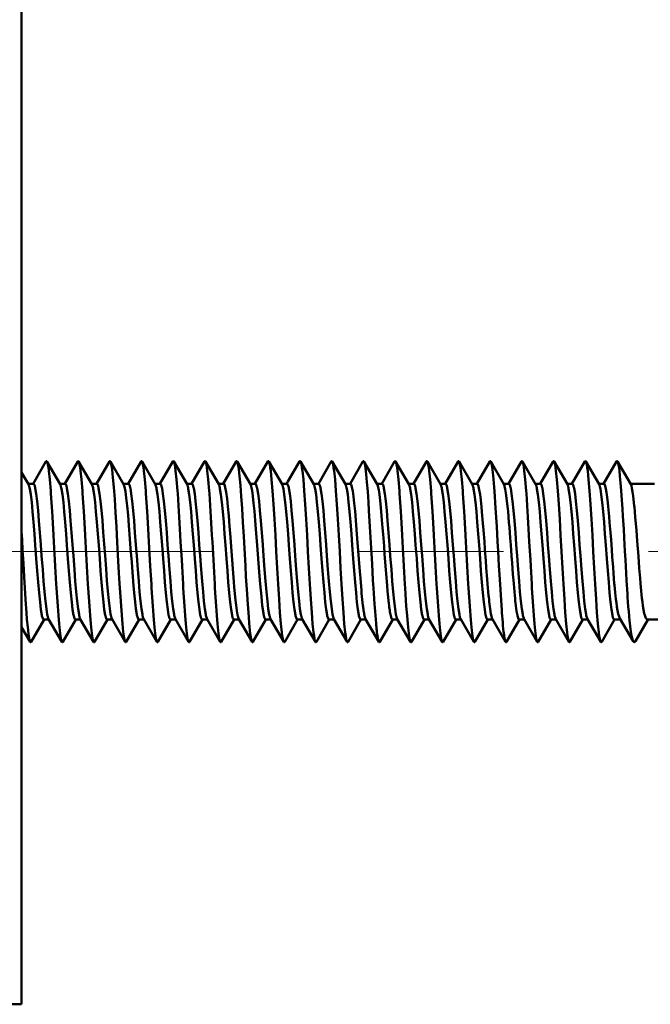
# Model space of a CAD drawing. Extents: x 0 to 1000, y 147 to 853.
# Drawn here: x 689 to 706, y 390 to 416 of the extents above; entities that cross this region are included whole.
import ezdxf

# ---------------------------------------------------------------- set-up
doc = ezdxf.new("R2010")
doc.units = 0
doc.header["$MEASUREMENT"] = 0
doc.linetypes.add('AI-Linetype-24', pattern=[22.799998, 3.8, -3.8, 11.399999, -3.8])
doc.layers.add('_U+30EC_U+30A4_U+30E4_U+30FC 1', color=7, linetype='Continuous', lineweight=0)

msp = doc.modelspace()

# ---------------------------------------------------------------- linework, layer by layer
at = {"layer": '_U+30EC_U+30A4_U+30E4_U+30FC 1', "color": 7, "lineweight": 50, "true_color": 0xffffff}
for p, q in [((689.465, 544.87), (689.465, 390.292)), ((690.106, 404.55), (689.767, 403.966)), ((690.479, 403.951), (690.132, 404.55)), ((690.939, 404.55), (690.6, 403.966)), ((691.312, 403.951), (690.964, 404.55)), ((691.771, 404.55), (691.432, 403.966)), ((692.144, 403.951), (691.797, 404.55)), ((692.603, 404.55), (692.264, 403.966)), ((692.976, 403.951), (692.629, 404.55)), ((693.436, 404.55), (693.097, 403.966)), ((693.809, 403.951), (693.461, 404.55)), ((694.268, 404.55), (693.929, 403.966)), ((694.641, 403.951), (694.294, 404.55)), ((695.1, 404.55), (694.761, 403.966)), ((695.473, 403.951), (695.126, 404.55)), ((695.933, 404.55), (695.594, 403.966)), ((696.306, 403.951), (695.958, 404.55)), ((696.765, 404.55), (696.46, 404.025)), ((697.138, 403.951), (696.791, 404.55)), ((697.597, 404.55), (697.258, 403.966)), ((697.97, 403.951), (697.623, 404.55)), ((698.43, 404.55), (698.091, 403.966)), ((698.803, 403.951), (698.455, 404.55)), ((699.262, 404.55), (698.923, 403.966)), ((699.635, 403.951), (699.288, 404.55)), ((700.095, 404.55), (699.756, 403.966)), ((700.467, 403.951), (700.12, 404.55)), ((700.927, 404.55), (700.588, 403.966)), ((701.3, 403.951), (700.952, 404.55)), ((701.759, 404.55), (701.42, 403.966)), ((702.132, 403.951), (701.785, 404.55)), ((702.592, 404.55), (702.253, 403.966)), ((702.964, 403.951), (702.617, 404.55)), ((703.424, 404.55), (703.085, 403.966)), ((703.797, 403.951), (703.449, 404.55)), ((704.256, 404.55), (703.917, 403.966)), ((704.629, 403.951), (704.282, 404.55)), ((705.089, 404.55), (704.75, 403.966)), ((705.461, 403.951), (705.114, 404.55)), ((689.647, 403.951), (689.465, 404.264)), ((696.46, 404.025), (696.426, 403.966)), ((689.776, 403.966), (689.638, 403.966)), ((689.657, 403.929), (689.656, 403.932)), ((690.608, 403.966), (690.471, 403.966)), ((690.489, 403.929), (690.488, 403.932)), ((691.441, 403.966), (691.303, 403.966)), ((691.322, 403.929), (691.321, 403.932)), ((692.273, 403.966), (692.136, 403.966)), ((693.105, 403.966), (692.968, 403.966)), ((692.986, 403.929), (692.985, 403.932)), ((693.938, 403.966), (693.8, 403.966)), ((693.819, 403.929), (693.818, 403.932)), ((694.77, 403.966), (694.633, 403.966)), ((694.651, 403.929), (694.65, 403.932)), ((695.602, 403.966), (695.465, 403.966)), ((696.435, 403.966), (696.297, 403.966)), ((696.316, 403.929), (696.315, 403.932)), ((697.267, 403.966), (697.13, 403.966)), ((697.148, 403.929), (697.147, 403.932)), ((698.099, 403.966), (697.962, 403.966)), ((697.98, 403.929), (697.979, 403.932)), ((698.932, 403.966), (698.794, 403.966)), ((699.764, 403.966), (699.627, 403.966)), ((699.645, 403.929), (699.644, 403.932)), ((700.596, 403.966), (700.459, 403.966)), ((700.477, 403.929), (700.476, 403.932)), ((701.429, 403.966), (701.291, 403.966)), ((701.31, 403.929), (701.309, 403.932)), ((702.261, 403.966), (702.124, 403.966)), ((703.093, 403.966), (702.956, 403.966)), ((702.974, 403.929), (702.973, 403.932)), ((703.926, 403.966), (703.788, 403.966)), ((703.807, 403.929), (703.806, 403.932)), ((704.758, 403.966), (704.621, 403.966)), ((704.639, 403.929), (704.638, 403.932)), ((706.082, 403.966), (705.453, 403.966)), ((689.716, 399.815), (690.055, 400.399)), ((690.184, 400.399), (690.046, 400.399)), ((690.175, 400.413), (690.523, 399.815)), ((690.548, 399.815), (690.887, 400.399)), ((691.016, 400.399), (690.879, 400.399)), ((691.007, 400.413), (691.355, 399.815)), ((691.38, 399.815), (691.719, 400.399)), ((691.848, 400.399), (691.711, 400.399)), ((691.84, 400.413), (692.187, 399.815)), ((692.213, 399.815), (692.552, 400.399)), ((692.681, 400.399), (692.543, 400.399)), ((692.672, 400.413), (693.02, 399.815)), ((693.045, 399.815), (693.384, 400.399)), ((693.513, 400.399), (693.376, 400.399)), ((693.504, 400.413), (693.852, 399.815)), ((693.877, 399.815), (694.216, 400.399)), ((694.345, 400.399), (694.208, 400.399)), ((694.337, 400.413), (694.684, 399.815)), ((694.71, 399.815), (695.049, 400.399)), ((695.178, 400.399), (695.04, 400.399)), ((695.169, 400.413), (695.517, 399.815)), ((695.542, 399.815), (695.881, 400.399)), ((696.01, 400.399), (695.873, 400.399)), ((696.002, 400.413), (696.349, 399.815)), ((696.374, 399.815), (696.713, 400.399)), ((696.842, 400.399), (696.705, 400.399)), ((696.834, 400.413), (697.181, 399.815)), ((697.207, 399.815), (697.546, 400.399)), ((697.675, 400.399), (697.537, 400.399)), ((697.666, 400.413), (698.014, 399.815)), ((698.039, 399.815), (698.378, 400.399)), ((698.507, 400.399), (698.37, 400.399)), ((698.499, 400.413), (698.846, 399.815)), ((698.871, 399.815), (699.21, 400.399)), ((699.339, 400.399), (699.202, 400.399)), ((699.331, 400.413), (699.678, 399.815)), ((699.704, 399.815), (700.043, 400.399)), ((700.172, 400.399), (700.034, 400.399)), ((700.163, 400.413), (700.511, 399.815)), ((700.536, 399.815), (700.875, 400.399)), ((701.004, 400.399), (700.867, 400.399)), ((700.996, 400.413), (701.343, 399.815)), ((701.368, 399.815), (701.707, 400.399)), ((701.836, 400.399), (701.699, 400.399)), ((701.828, 400.413), (702.175, 399.815)), ((702.201, 399.815), (702.54, 400.399)), ((702.669, 400.399), (702.531, 400.399)), ((702.66, 400.413), (703.008, 399.815)), ((703.033, 399.815), (703.372, 400.399)), ((703.501, 400.399), (703.364, 400.399)), ((703.493, 400.413), (703.84, 399.815)), ((703.866, 399.815), (704.205, 400.399)), ((704.333, 400.399), (704.196, 400.399)), ((704.325, 400.413), (704.672, 399.815)), ((704.698, 399.815), (705.037, 400.399)), ((705.193, 400.399), (705.028, 400.399)), ((705.176, 400.428), (705.527, 399.827)), ((705.585, 399.832), (705.913, 400.39)), ((706.451, 400.399), (705.897, 400.399)), ((689.465, 400.203), (689.69, 399.815)), ((684.947, 390.292), (689.465, 390.292))]:
    msp.add_line(p, q, dxfattribs=at)
at = {"layer": '_U+30EC_U+30A4_U+30E4_U+30FC 1', "color": 7, "linetype": 'AI-Linetype-24', "lineweight": 13, "true_color": 0xffffff}
msp.add_line((675.524, 402.182), (716.877, 402.182), dxfattribs=at)
at = {"layer": '_U+30EC_U+30A4_U+30E4_U+30FC 1', "color": 7, "lineweight": 50, "true_color": 0xffffff}
for points in [[(690.106, 404.55), (690.108, 404.553), (690.111, 404.556), (690.113, 404.558), (690.116, 404.56), (690.119, 404.561), (690.122, 404.56), (690.125, 404.558), (690.128, 404.556), (690.13, 404.553), (690.132, 404.55)], [(690.132, 404.55), (690.144, 404.519), (690.156, 404.468), (690.169, 404.397), (690.181, 404.308), (690.205, 404.077), (690.23, 403.781), (690.235, 403.714), (690.266, 403.24), (690.275, 403.093), (690.303, 402.618), (690.313, 402.438), (690.339, 401.964), (690.349, 401.8), (690.376, 401.325), (690.382, 401.227), (690.413, 400.752), (690.431, 400.504), (690.449, 400.288), (690.468, 400.108), (690.486, 399.968), (690.504, 399.869), (690.508, 399.852), (690.523, 399.815)], [(690.939, 404.55), (690.941, 404.553), (690.943, 404.556), (690.946, 404.558), (690.949, 404.56), (690.951, 404.561), (690.954, 404.56), (690.957, 404.558), (690.96, 404.556), (690.962, 404.553), (690.964, 404.55)], [(690.964, 404.55), (690.976, 404.519), (690.989, 404.468), (691.001, 404.397), (691.013, 404.308), (691.037, 404.077), (691.062, 403.781), (691.067, 403.714), (691.098, 403.24), (691.108, 403.093), (691.135, 402.618), (691.145, 402.438), (691.172, 401.964), (691.181, 401.8), (691.208, 401.325), (691.214, 401.227), (691.245, 400.752), (691.263, 400.504), (691.282, 400.288), (691.3, 400.108), (691.318, 399.968), (691.337, 399.869), (691.341, 399.852), (691.355, 399.815)], [(691.771, 404.55), (691.773, 404.553), (691.775, 404.556), (691.778, 404.558), (691.781, 404.56), (691.784, 404.561), (691.787, 404.56), (691.79, 404.558), (691.792, 404.556), (691.795, 404.553), (691.797, 404.55)], [(691.797, 404.55), (691.808, 404.521), (691.819, 404.476), (691.84, 404.349), (691.842, 404.336), (691.865, 404.133), (691.887, 403.872), (691.91, 403.563), (691.933, 403.213), (691.955, 402.833), (691.978, 402.434), (691.997, 402.091), (692.023, 401.627), (692.039, 401.347), (692.068, 400.883), (692.077, 400.754), (692.114, 400.29), (692.136, 400.073), (692.159, 399.917)], [(692.603, 404.55), (692.605, 404.553), (692.608, 404.556), (692.61, 404.558), (692.613, 404.56), (692.616, 404.561), (692.619, 404.56), (692.622, 404.558), (692.625, 404.556), (692.627, 404.553), (692.629, 404.55)], [(692.629, 404.55), (692.641, 404.519), (692.653, 404.468), (692.666, 404.397), (692.678, 404.308), (692.702, 404.077), (692.727, 403.781), (692.732, 403.714), (692.763, 403.24), (692.772, 403.093), (692.8, 402.618), (692.81, 402.438), (692.836, 401.964), (692.846, 401.8), (692.873, 401.325), (692.879, 401.227), (692.91, 400.752), (692.928, 400.504), (692.946, 400.288), (692.965, 400.108), (692.983, 399.968), (693.001, 399.869), (693.005, 399.852), (693.02, 399.815)], [(693.436, 404.55), (693.438, 404.553), (693.44, 404.556), (693.443, 404.558), (693.446, 404.56), (693.449, 404.561), (693.451, 404.56), (693.454, 404.558), (693.457, 404.556), (693.459, 404.553), (693.461, 404.55)], [(693.461, 404.55), (693.473, 404.519), (693.486, 404.468), (693.498, 404.397), (693.51, 404.308), (693.534, 404.077), (693.559, 403.781), (693.564, 403.714), (693.596, 403.24), (693.605, 403.093), (693.632, 402.618), (693.642, 402.438), (693.669, 401.964), (693.678, 401.8), (693.705, 401.325), (693.711, 401.227), (693.742, 400.752), (693.76, 400.504), (693.779, 400.288), (693.797, 400.108), (693.815, 399.968), (693.834, 399.869), (693.838, 399.852), (693.852, 399.815)], [(694.268, 404.55), (694.27, 404.553), (694.272, 404.556), (694.275, 404.558), (694.278, 404.56), (694.281, 404.561), (694.284, 404.56), (694.287, 404.558), (694.289, 404.556), (694.292, 404.553), (694.294, 404.55)], [(694.294, 404.55), (694.306, 404.519), (694.318, 404.468), (694.33, 404.397), (694.342, 404.308), (694.367, 404.077), (694.391, 403.781), (694.396, 403.714), (694.428, 403.24), (694.437, 403.093), (694.465, 402.618), (694.475, 402.438), (694.501, 401.964), (694.51, 401.8), (694.538, 401.325), (694.544, 401.227), (694.574, 400.752), (694.593, 400.504), (694.611, 400.288), (694.629, 400.108), (694.648, 399.968), (694.666, 399.869), (694.67, 399.852), (694.684, 399.815)], [(695.1, 404.55), (695.102, 404.553), (695.105, 404.556), (695.107, 404.558), (695.11, 404.56), (695.113, 404.561), (695.116, 404.56), (695.119, 404.558), (695.122, 404.556), (695.124, 404.553), (695.126, 404.55)], [(695.126, 404.55), (695.137, 404.523), (695.148, 404.481), (695.168, 404.36), (695.169, 404.351), (695.191, 404.164), (695.212, 403.924), (695.234, 403.638), (695.256, 403.313), (695.277, 402.958), (695.299, 402.582), (695.317, 402.263), (695.342, 401.81), (695.358, 401.53), (695.385, 401.076), (695.396, 400.913), (695.429, 400.46), (695.442, 400.301), (695.472, 400.025)], [(695.933, 404.55), (695.935, 404.553), (695.937, 404.556), (695.94, 404.558), (695.943, 404.56), (695.946, 404.561), (695.949, 404.56), (695.951, 404.558), (695.954, 404.556), (695.956, 404.553), (695.958, 404.55)], [(695.958, 404.55), (695.97, 404.518), (695.983, 404.468), (695.995, 404.397), (696.007, 404.308), (696.032, 404.077), (696.056, 403.781), (696.08, 403.432), (696.105, 403.039), (696.129, 402.618), (696.154, 402.182), (696.178, 401.747), (696.202, 401.325), (696.227, 400.933), (696.251, 400.584), (696.276, 400.288), (696.3, 400.057), (696.312, 399.968), (696.325, 399.897), (696.337, 399.846), (696.349, 399.815)], [(696.765, 404.55), (696.767, 404.553), (696.769, 404.556), (696.772, 404.558), (696.775, 404.56), (696.778, 404.561), (696.781, 404.56), (696.784, 404.558), (696.786, 404.556), (696.789, 404.553), (696.791, 404.55)], [(696.791, 404.55), (696.803, 404.518), (696.815, 404.468), (696.827, 404.397), (696.839, 404.308), (696.864, 404.077), (696.888, 403.781), (696.913, 403.431), (696.937, 403.039), (696.962, 402.618), (696.986, 402.182), (697.01, 401.747), (697.035, 401.325), (697.059, 400.933), (697.084, 400.584), (697.108, 400.288), (697.132, 400.057), (697.145, 399.968), (697.157, 399.897), (697.169, 399.846), (697.181, 399.815)], [(697.597, 404.55), (697.599, 404.553), (697.602, 404.556), (697.604, 404.558), (697.607, 404.56), (697.61, 404.561), (697.613, 404.56), (697.616, 404.558), (697.619, 404.556), (697.621, 404.553), (697.623, 404.55)], [(697.623, 404.55), (697.635, 404.518), (697.647, 404.468), (697.66, 404.397), (697.672, 404.308), (697.696, 404.077), (697.721, 403.781), (697.745, 403.431), (697.769, 403.039), (697.794, 402.618), (697.818, 402.182), (697.843, 401.747), (697.867, 401.325), (697.892, 400.933), (697.916, 400.584), (697.94, 400.288), (697.965, 400.057), (697.977, 399.968), (697.989, 399.897), (698.001, 399.846), (698.014, 399.815)], [(698.43, 404.55), (698.432, 404.553), (698.434, 404.556), (698.437, 404.558), (698.44, 404.56), (698.443, 404.561), (698.445, 404.56), (698.448, 404.558), (698.451, 404.556), (698.453, 404.553), (698.455, 404.55)], [(698.455, 404.55), (698.465, 404.526), (698.475, 404.489), (698.495, 404.377), (698.495, 404.377), (698.515, 404.216), (698.535, 404.009), (698.554, 403.762), (698.574, 403.479), (698.588, 403.261), (698.614, 402.834), (698.63, 402.558), (698.654, 402.131), (698.669, 401.859), (698.693, 401.432), (698.705, 401.227), (698.733, 400.8), (698.739, 400.717), (698.772, 400.291)], [(699.262, 404.55), (699.264, 404.553), (699.266, 404.556), (699.269, 404.558), (699.272, 404.56), (699.275, 404.561), (699.278, 404.56), (699.281, 404.558), (699.283, 404.556), (699.286, 404.553), (699.288, 404.55)], [(699.288, 404.55), (699.3, 404.518), (699.312, 404.468), (699.324, 404.397), (699.336, 404.308), (699.361, 404.077), (699.385, 403.781), (699.39, 403.714), (699.422, 403.24), (699.431, 403.093), (699.459, 402.618), (699.469, 402.438), (699.495, 401.964), (699.504, 401.8), (699.532, 401.325), (699.538, 401.227), (699.568, 400.752), (699.587, 400.504), (699.605, 400.288), (699.623, 400.108), (699.642, 399.968), (699.66, 399.869), (699.664, 399.852), (699.678, 399.815)], [(700.095, 404.55), (700.096, 404.553), (700.099, 404.556), (700.101, 404.558), (700.104, 404.56), (700.107, 404.561), (700.11, 404.56), (700.113, 404.558), (700.116, 404.556), (700.118, 404.553), (700.12, 404.55)], [(700.12, 404.55), (700.132, 404.518), (700.144, 404.468), (700.157, 404.397), (700.169, 404.308), (700.193, 404.077), (700.218, 403.781), (700.223, 403.714), (700.254, 403.24), (700.263, 403.093), (700.291, 402.618), (700.301, 402.438), (700.328, 401.964), (700.337, 401.8), (700.364, 401.325), (700.37, 401.227), (700.401, 400.752), (700.419, 400.504), (700.437, 400.288), (700.456, 400.108), (700.474, 399.968), (700.492, 399.869), (700.496, 399.852), (700.511, 399.815)], [(700.927, 404.55), (700.929, 404.553), (700.931, 404.556), (700.934, 404.558), (700.937, 404.56), (700.94, 404.561), (700.943, 404.56), (700.945, 404.558), (700.948, 404.556), (700.95, 404.553), (700.952, 404.55)], [(700.952, 404.55), (700.965, 404.518), (700.977, 404.468), (700.989, 404.397), (701.001, 404.308), (701.026, 404.077), (701.05, 403.781), (701.055, 403.714), (701.087, 403.24), (701.096, 403.093), (701.123, 402.618), (701.133, 402.438), (701.16, 401.964), (701.169, 401.8), (701.196, 401.325), (701.202, 401.227), (701.233, 400.752), (701.251, 400.504), (701.27, 400.288), (701.288, 400.108), (701.306, 399.968), (701.325, 399.869), (701.329, 399.852), (701.343, 399.815)], [(701.759, 404.55), (701.761, 404.553), (701.763, 404.556), (701.766, 404.558), (701.769, 404.56), (701.772, 404.561), (701.775, 404.56), (701.778, 404.558), (701.78, 404.556), (701.783, 404.553), (701.785, 404.55)], [(701.785, 404.55), (701.799, 404.513), (701.803, 404.497), (701.821, 404.401), (701.839, 404.264), (701.857, 404.089), (701.875, 403.879), (701.893, 403.637), (701.904, 403.469), (701.929, 403.078), (701.943, 402.844), (701.965, 402.453), (701.979, 402.199), (702.001, 401.808), (702.014, 401.582), (702.037, 401.191), (702.047, 401.037), (702.073, 400.646)], [(702.592, 404.55), (702.592, 404.55), (702.593, 404.553), (702.596, 404.556), (702.598, 404.558), (702.601, 404.56), (702.604, 404.561), (702.607, 404.56), (702.61, 404.558), (702.613, 404.556), (702.615, 404.553), (702.617, 404.55)], [(702.617, 404.55), (702.629, 404.518), (702.641, 404.468), (702.654, 404.397), (702.666, 404.308), (702.69, 404.077), (702.715, 403.781), (702.72, 403.714), (702.751, 403.24), (702.76, 403.093), (702.788, 402.618), (702.798, 402.438), (702.825, 401.964), (702.834, 401.8), (702.861, 401.325), (702.867, 401.227), (702.898, 400.752), (702.916, 400.504), (702.934, 400.288), (702.953, 400.108), (702.971, 399.968), (702.989, 399.869), (702.993, 399.852), (703.008, 399.815)], [(703.424, 404.55), (703.426, 404.553), (703.428, 404.556), (703.431, 404.558), (703.434, 404.56), (703.437, 404.561), (703.44, 404.56), (703.442, 404.558), (703.445, 404.556), (703.447, 404.553), (703.449, 404.55)], [(703.449, 404.55), (703.462, 404.518), (703.474, 404.468), (703.486, 404.397), (703.498, 404.308), (703.523, 404.077), (703.547, 403.781), (703.571, 403.432), (703.596, 403.039), (703.62, 402.618), (703.645, 402.182), (703.669, 401.747), (703.694, 401.325), (703.718, 400.933), (703.742, 400.584), (703.767, 400.288), (703.791, 400.057), (703.803, 399.968), (703.816, 399.897), (703.828, 399.846), (703.84, 399.815)], [(704.256, 404.55), (704.258, 404.553), (704.26, 404.556), (704.263, 404.558), (704.266, 404.56), (704.269, 404.561), (704.272, 404.56), (704.275, 404.558), (704.277, 404.556), (704.28, 404.553), (704.282, 404.55)], [(704.282, 404.55), (704.294, 404.518), (704.306, 404.468), (704.318, 404.397), (704.331, 404.308), (704.355, 404.077), (704.379, 403.781), (704.404, 403.432), (704.428, 403.039), (704.453, 402.618), (704.477, 402.182), (704.501, 401.747), (704.526, 401.325), (704.55, 400.933), (704.575, 400.584), (704.599, 400.288), (704.624, 400.057), (704.636, 399.968), (704.648, 399.897), (704.66, 399.846), (704.672, 399.815)], [(705.089, 404.55), (705.09, 404.553), (705.093, 404.556), (705.095, 404.558), (705.098, 404.56), (705.101, 404.561), (705.104, 404.56), (705.107, 404.558), (705.11, 404.556), (705.112, 404.553), (705.114, 404.55)], [(705.114, 404.55), (705.128, 404.514), (705.13, 404.504), (705.146, 404.423), (705.163, 404.31), (705.179, 404.164), (705.195, 403.988), (705.211, 403.785), (705.221, 403.66), (705.244, 403.311), (705.256, 403.118), (705.276, 402.77), (705.289, 402.542), (705.309, 402.194), (705.321, 401.965), (705.341, 401.616), (705.353, 401.421), (705.374, 401.073)], [(689.647, 403.951), (689.647, 403.951), (689.648, 403.949), (689.649, 403.948), (689.65, 403.946), (689.651, 403.944), (689.651, 403.943), (689.652, 403.941), (689.653, 403.939), (689.654, 403.937), (689.655, 403.936), (689.655, 403.934)], [(689.657, 403.929), (689.676, 403.858), (689.681, 403.834), (689.706, 403.684), (689.73, 403.483), (689.754, 403.238), (689.779, 402.957), (689.803, 402.651), (689.825, 402.357), (689.852, 402.002), (689.876, 401.681), (689.9, 401.377), (689.925, 401.1), (689.949, 400.859), (689.973, 400.663), (689.998, 400.518), (690.001, 400.5), (690.022, 400.429), (690.034, 400.406), (690.036, 400.405), (690.046, 400.399)], [(689.776, 403.966), (689.787, 403.96), (689.788, 403.959), (689.8, 403.936), (689.821, 403.865), (689.825, 403.847), (689.849, 403.702), (689.873, 403.506), (689.898, 403.265), (689.922, 402.988), (689.946, 402.684), (689.97, 402.363), (689.992, 402.069), (690.019, 401.714), (690.044, 401.407), (690.068, 401.127), (690.092, 400.882), (690.116, 400.681), (690.141, 400.531), (690.146, 400.507), (690.165, 400.436)], [(690.479, 403.951), (690.48, 403.951), (690.48, 403.949), (690.481, 403.948), (690.482, 403.946), (690.483, 403.944), (690.484, 403.943), (690.485, 403.941), (690.485, 403.939), (690.486, 403.937), (690.487, 403.936), (690.488, 403.934)], [(690.489, 403.929), (690.509, 403.858), (690.514, 403.834), (690.538, 403.684), (690.562, 403.483), (690.587, 403.238), (690.611, 402.957), (690.635, 402.651), (690.657, 402.357), (690.684, 402.002), (690.708, 401.681), (690.733, 401.377), (690.757, 401.1), (690.781, 400.859), (690.806, 400.663), (690.83, 400.518), (690.834, 400.5), (690.854, 400.429), (690.866, 400.406), (690.868, 400.405), (690.879, 400.399)], [(690.608, 403.966), (690.619, 403.96), (690.62, 403.959), (690.633, 403.936), (690.653, 403.865), (690.657, 403.847), (690.681, 403.702), (690.706, 403.506), (690.73, 403.265), (690.754, 402.988), (690.779, 402.684), (690.803, 402.363), (690.825, 402.069), (690.852, 401.714), (690.876, 401.407), (690.9, 401.127), (690.924, 400.882), (690.949, 400.681), (690.973, 400.531), (690.978, 400.507), (690.998, 400.436)], [(691.312, 403.951), (691.312, 403.951), (691.313, 403.949), (691.314, 403.948), (691.314, 403.946), (691.315, 403.944), (691.316, 403.943), (691.317, 403.941), (691.318, 403.939), (691.318, 403.937), (691.319, 403.936), (691.32, 403.934)], [(691.322, 403.929), (691.341, 403.858), (691.346, 403.834), (691.37, 403.684), (691.395, 403.483), (691.419, 403.238), (691.443, 402.957), (691.468, 402.651), (691.49, 402.357), (691.516, 402.002), (691.541, 401.681), (691.565, 401.377), (691.589, 401.1), (691.614, 400.859), (691.638, 400.663), (691.662, 400.518), (691.666, 400.5), (691.687, 400.429), (691.699, 400.406), (691.7, 400.405), (691.711, 400.399)], [(691.441, 403.966), (691.451, 403.96), (691.453, 403.959), (691.465, 403.936), (691.485, 403.866), (691.489, 403.848), (691.513, 403.705), (691.537, 403.51), (691.562, 403.272), (691.586, 402.997), (691.61, 402.695), (691.634, 402.376), (691.656, 402.084), (691.683, 401.729), (691.707, 401.423), (691.731, 401.142), (691.755, 400.896), (691.78, 400.693), (691.804, 400.54), (691.808, 400.518), (691.828, 400.441)], [(692.514, 400.441), (692.495, 400.517), (692.491, 400.534), (692.468, 400.678), (692.445, 400.867), (692.422, 401.097), (692.404, 401.295), (692.376, 401.647), (692.356, 401.909), (692.329, 402.262), (692.31, 402.515), (692.283, 402.867), (692.26, 403.143), (692.237, 403.39), (692.213, 403.6), (692.19, 403.766), (692.167, 403.885), (692.161, 403.91), (692.144, 403.951)], [(692.273, 403.966), (692.284, 403.96), (692.285, 403.959), (692.297, 403.936), (692.318, 403.865), (692.322, 403.847), (692.346, 403.702), (692.37, 403.506), (692.395, 403.265), (692.419, 402.988), (692.443, 402.684), (692.468, 402.363), (692.489, 402.069), (692.516, 401.714), (692.541, 401.407), (692.565, 401.127), (692.589, 400.882), (692.614, 400.681), (692.638, 400.531), (692.643, 400.507), (692.662, 400.436)], [(692.976, 403.951), (692.977, 403.951), (692.978, 403.949), (692.978, 403.948), (692.979, 403.946), (692.98, 403.944), (692.981, 403.943), (692.982, 403.941), (692.982, 403.939), (692.983, 403.937), (692.984, 403.936), (692.985, 403.934)], [(692.986, 403.929), (693.006, 403.858), (693.011, 403.834), (693.035, 403.684), (693.059, 403.483), (693.084, 403.238), (693.108, 402.957), (693.132, 402.651), (693.154, 402.357), (693.181, 402.002), (693.205, 401.681), (693.23, 401.377), (693.254, 401.1), (693.278, 400.859), (693.303, 400.663), (693.327, 400.518), (693.331, 400.5), (693.351, 400.429), (693.363, 400.406), (693.365, 400.405), (693.376, 400.399)], [(693.105, 403.966), (693.116, 403.96), (693.117, 403.959), (693.13, 403.936), (693.15, 403.865), (693.154, 403.847), (693.178, 403.702), (693.203, 403.506), (693.227, 403.265), (693.251, 402.988), (693.276, 402.684), (693.3, 402.363), (693.322, 402.069), (693.349, 401.714), (693.373, 401.407), (693.397, 401.127), (693.422, 400.882), (693.446, 400.681), (693.47, 400.531), (693.475, 400.507), (693.495, 400.436)], [(693.809, 403.951), (693.809, 403.951), (693.81, 403.949), (693.811, 403.948), (693.811, 403.946), (693.812, 403.944), (693.813, 403.943), (693.814, 403.941), (693.815, 403.939), (693.816, 403.937), (693.816, 403.936), (693.817, 403.934)], [(693.819, 403.929), (693.838, 403.858), (693.843, 403.834), (693.867, 403.684), (693.892, 403.483), (693.916, 403.238), (693.94, 402.957), (693.965, 402.651), (693.987, 402.357), (694.013, 402.002), (694.038, 401.681), (694.062, 401.377), (694.086, 401.1), (694.111, 400.859), (694.135, 400.663), (694.159, 400.518), (694.163, 400.5), (694.184, 400.429), (694.196, 400.406), (694.197, 400.405), (694.208, 400.399)], [(693.938, 403.966), (693.948, 403.96), (693.95, 403.959), (693.962, 403.936), (693.982, 403.865), (693.986, 403.847), (694.011, 403.702), (694.035, 403.506), (694.059, 403.265), (694.084, 402.988), (694.108, 402.684), (694.132, 402.363), (694.154, 402.069), (694.181, 401.714), (694.205, 401.407), (694.23, 401.127), (694.254, 400.882), (694.278, 400.681), (694.303, 400.531), (694.307, 400.507), (694.327, 400.436)], [(694.641, 403.951), (694.641, 403.951), (694.642, 403.949), (694.643, 403.948), (694.644, 403.946), (694.645, 403.944), (694.645, 403.943), (694.646, 403.941), (694.647, 403.939), (694.648, 403.937), (694.649, 403.936), (694.649, 403.934)], [(694.651, 403.929), (694.671, 403.858), (694.675, 403.834), (694.7, 403.684), (694.724, 403.483), (694.748, 403.238), (694.773, 402.957), (694.797, 402.651), (694.819, 402.357), (694.846, 402.002), (694.87, 401.681), (694.894, 401.377), (694.919, 401.1), (694.943, 400.859), (694.967, 400.663), (694.992, 400.518), (694.995, 400.5), (695.016, 400.429), (695.028, 400.406), (695.03, 400.405), (695.04, 400.399)], [(694.77, 403.966), (694.78, 403.96), (694.781, 403.96), (694.792, 403.941), (694.812, 403.878), (694.815, 403.865), (694.837, 403.741), (694.86, 403.573), (694.882, 403.365), (694.904, 403.123), (694.927, 402.854), (694.949, 402.567), (694.969, 402.309), (694.994, 401.967), (695.012, 401.733), (695.039, 401.391), (695.051, 401.247), (695.084, 400.905), (695.098, 400.774), (695.129, 400.564)], [(695.815, 400.564), (695.785, 400.772), (695.772, 400.886), (695.761, 401.001), (695.73, 401.34), (695.713, 401.542), (695.687, 401.882), (695.67, 402.115), (695.644, 402.454), (695.629, 402.659), (695.602, 402.999), (695.58, 403.243), (695.559, 403.459), (695.537, 403.643), (695.516, 403.788), (695.495, 403.892), (695.49, 403.911), (695.473, 403.951)], [(695.602, 403.966), (695.613, 403.96), (695.614, 403.959), (695.627, 403.936), (695.647, 403.865), (695.651, 403.847), (695.675, 403.702), (695.7, 403.506), (695.724, 403.265), (695.748, 402.988), (695.773, 402.684), (695.797, 402.363), (695.819, 402.069), (695.846, 401.714), (695.87, 401.407), (695.894, 401.127), (695.919, 400.882), (695.943, 400.681), (695.967, 400.531), (695.972, 400.507), (695.992, 400.436)], [(696.306, 403.951), (696.306, 403.951), (696.307, 403.949), (696.308, 403.948), (696.308, 403.946), (696.309, 403.944), (696.31, 403.943), (696.311, 403.941), (696.312, 403.939), (696.313, 403.937), (696.313, 403.936), (696.314, 403.934)], [(696.316, 403.929), (696.335, 403.858), (696.34, 403.834), (696.364, 403.684), (696.389, 403.483), (696.413, 403.238), (696.437, 402.957), (696.462, 402.651), (696.484, 402.357), (696.51, 402.002), (696.535, 401.681), (696.559, 401.377), (696.583, 401.1), (696.608, 400.859), (696.632, 400.663), (696.656, 400.518), (696.66, 400.5), (696.681, 400.429), (696.693, 400.406), (696.694, 400.405), (696.705, 400.399)], [(696.435, 403.966), (696.445, 403.96), (696.447, 403.959), (696.459, 403.936), (696.479, 403.865), (696.483, 403.847), (696.508, 403.702), (696.532, 403.506), (696.556, 403.265), (696.581, 402.988), (696.605, 402.684), (696.629, 402.363), (696.651, 402.069), (696.678, 401.714), (696.702, 401.407), (696.727, 401.127), (696.751, 400.882), (696.775, 400.681), (696.8, 400.531), (696.804, 400.507), (696.824, 400.436)], [(697.138, 403.951), (697.138, 403.951), (697.139, 403.949), (697.14, 403.948), (697.141, 403.946), (697.142, 403.944), (697.143, 403.943), (697.143, 403.941), (697.144, 403.939), (697.145, 403.937), (697.146, 403.936), (697.146, 403.934)], [(697.148, 403.929), (697.168, 403.858), (697.172, 403.834), (697.197, 403.684), (697.221, 403.483), (697.245, 403.238), (697.27, 402.957), (697.294, 402.651), (697.316, 402.357), (697.343, 402.002), (697.367, 401.681), (697.391, 401.377), (697.416, 401.1), (697.44, 400.859), (697.464, 400.663), (697.489, 400.518), (697.493, 400.5), (697.513, 400.429), (697.525, 400.406), (697.527, 400.405), (697.537, 400.399)], [(697.267, 403.966), (697.278, 403.96), (697.279, 403.959), (697.291, 403.936), (697.312, 403.865), (697.316, 403.847), (697.34, 403.702), (697.364, 403.506), (697.389, 403.265), (697.413, 402.988), (697.437, 402.684), (697.462, 402.363), (697.483, 402.069), (697.51, 401.714), (697.535, 401.407), (697.559, 401.127), (697.583, 400.882), (697.608, 400.681), (697.632, 400.531), (697.637, 400.507), (697.656, 400.436)], [(697.97, 403.951), (697.971, 403.951), (697.972, 403.949), (697.972, 403.948), (697.973, 403.946), (697.974, 403.944), (697.975, 403.943), (697.976, 403.941), (697.976, 403.939), (697.977, 403.937), (697.978, 403.936), (697.979, 403.934)], [(697.98, 403.929), (698, 403.858), (698.005, 403.834), (698.029, 403.684), (698.053, 403.483), (698.078, 403.238), (698.102, 402.957), (698.126, 402.651), (698.149, 402.357), (698.175, 402.002), (698.199, 401.681), (698.224, 401.377), (698.248, 401.1), (698.272, 400.859), (698.297, 400.663), (698.321, 400.518), (698.325, 400.5), (698.345, 400.429), (698.357, 400.406), (698.359, 400.405), (698.37, 400.399)], [(698.099, 403.966), (698.111, 403.959), (698.12, 403.944), (698.138, 403.889), (698.141, 403.88), (698.161, 403.775), (698.182, 403.631), (698.202, 403.453), (698.223, 403.243), (698.244, 403.008), (698.264, 402.753), (698.281, 402.53), (698.305, 402.208), (698.322, 401.982), (698.347, 401.661), (698.361, 401.485), (698.388, 401.163), (698.395, 401.085), (698.429, 400.764)], [(699.116, 400.764), (699.109, 400.821), (699.077, 401.14), (699.064, 401.287), (699.037, 401.606), (699.022, 401.803), (698.998, 402.122), (698.983, 402.324), (698.959, 402.644), (698.947, 402.806), (698.92, 403.125), (698.901, 403.338), (698.881, 403.525), (698.861, 403.683), (698.842, 403.809), (698.822, 403.899), (698.819, 403.912), (698.803, 403.951)], [(698.932, 403.966), (698.942, 403.96), (698.944, 403.959), (698.956, 403.936), (698.976, 403.865), (698.98, 403.847), (699.005, 403.702), (699.029, 403.506), (699.053, 403.265), (699.078, 402.988), (699.102, 402.684), (699.126, 402.363), (699.148, 402.069), (699.175, 401.714), (699.199, 401.407), (699.224, 401.127), (699.248, 400.882), (699.272, 400.681), (699.297, 400.531), (699.301, 400.507), (699.321, 400.436)], [(699.635, 403.951), (699.635, 403.951), (699.636, 403.949), (699.637, 403.948), (699.638, 403.946), (699.639, 403.944), (699.64, 403.943), (699.64, 403.941), (699.641, 403.939), (699.642, 403.937), (699.643, 403.936), (699.643, 403.934)], [(699.645, 403.929), (699.665, 403.858), (699.669, 403.834), (699.694, 403.684), (699.718, 403.483), (699.742, 403.238), (699.767, 402.957), (699.791, 402.651), (699.813, 402.357), (699.84, 402.002), (699.864, 401.681), (699.888, 401.377), (699.913, 401.1), (699.937, 400.859), (699.961, 400.663), (699.986, 400.518), (699.99, 400.5), (700.01, 400.429), (700.022, 400.406), (700.024, 400.405), (700.034, 400.399)], [(699.764, 403.966), (699.775, 403.96), (699.776, 403.959), (699.788, 403.936), (699.809, 403.865), (699.813, 403.847), (699.837, 403.702), (699.861, 403.506), (699.886, 403.265), (699.91, 402.988), (699.934, 402.684), (699.959, 402.363), (699.98, 402.069), (700.007, 401.714), (700.032, 401.407), (700.056, 401.127), (700.08, 400.882), (700.105, 400.681), (700.129, 400.531), (700.134, 400.507), (700.153, 400.436)], [(700.467, 403.951), (700.468, 403.951), (700.469, 403.949), (700.469, 403.948), (700.47, 403.946), (700.471, 403.944), (700.472, 403.943), (700.473, 403.941), (700.473, 403.939), (700.474, 403.937), (700.475, 403.936), (700.476, 403.934)], [(700.477, 403.929), (700.497, 403.858), (700.502, 403.834), (700.526, 403.684), (700.55, 403.483), (700.575, 403.238), (700.599, 402.957), (700.623, 402.651), (700.646, 402.357), (700.672, 402.002), (700.696, 401.681), (700.721, 401.377), (700.745, 401.1), (700.769, 400.859), (700.794, 400.663), (700.818, 400.518), (700.822, 400.5), (700.842, 400.429), (700.854, 400.406), (700.856, 400.405), (700.867, 400.399)], [(700.596, 403.966), (700.607, 403.96), (700.608, 403.959), (700.621, 403.936), (700.641, 403.865), (700.645, 403.847), (700.669, 403.702), (700.694, 403.506), (700.718, 403.265), (700.742, 402.988), (700.767, 402.684), (700.791, 402.363), (700.813, 402.069), (700.84, 401.714), (700.864, 401.407), (700.888, 401.127), (700.913, 400.882), (700.937, 400.681), (700.961, 400.531), (700.966, 400.507), (700.986, 400.436)], [(701.3, 403.951), (701.3, 403.951), (701.301, 403.949), (701.302, 403.948), (701.303, 403.946), (701.303, 403.944), (701.304, 403.943), (701.305, 403.941), (701.306, 403.939), (701.307, 403.937), (701.307, 403.936), (701.308, 403.934)], [(701.31, 403.929), (701.329, 403.858), (701.334, 403.834), (701.358, 403.684), (701.383, 403.483), (701.407, 403.238), (701.431, 402.957), (701.456, 402.651), (701.478, 402.357), (701.504, 402.002), (701.529, 401.681), (701.553, 401.377), (701.577, 401.1), (701.602, 400.859), (701.626, 400.663), (701.65, 400.518), (701.654, 400.5), (701.675, 400.429), (701.687, 400.406), (701.688, 400.405), (701.699, 400.399)], [(701.429, 403.966), (701.44, 403.96), (701.447, 403.948), (701.464, 403.902), (701.466, 403.895), (701.485, 403.806), (701.504, 403.686), (701.523, 403.535), (701.542, 403.356), (701.554, 403.228), (701.579, 402.933), (701.594, 402.744), (701.617, 402.449), (701.633, 402.239), (701.655, 401.944), (701.669, 401.753), (701.692, 401.458), (701.703, 401.325), (701.73, 401.03)], [(702.416, 401.03), (702.406, 401.139), (702.381, 401.432), (702.368, 401.595), (702.345, 401.888), (702.332, 402.071), (702.31, 402.364), (702.297, 402.535), (702.274, 402.828), (702.264, 402.952), (702.239, 403.245), (702.234, 403.294), (702.203, 403.587), (702.185, 403.721), (702.168, 403.828), (702.15, 403.905), (702.148, 403.912), (702.132, 403.951)], [(702.261, 403.966), (702.272, 403.96), (702.273, 403.959), (702.285, 403.936), (702.306, 403.865), (702.31, 403.847), (702.334, 403.702), (702.358, 403.506), (702.383, 403.265), (702.407, 402.988), (702.431, 402.684), (702.456, 402.363), (702.477, 402.069), (702.504, 401.714), (702.529, 401.407), (702.553, 401.127), (702.577, 400.882), (702.602, 400.681), (702.626, 400.531), (702.631, 400.507), (702.65, 400.436)], [(702.964, 403.951), (702.965, 403.951), (702.966, 403.949), (702.967, 403.948), (702.967, 403.946), (702.968, 403.944), (702.969, 403.943), (702.97, 403.941), (702.971, 403.939), (702.971, 403.937), (702.972, 403.936), (702.973, 403.934)], [(702.974, 403.929), (702.994, 403.858), (702.999, 403.834), (703.023, 403.684), (703.047, 403.483), (703.072, 403.238), (703.096, 402.957), (703.12, 402.651), (703.143, 402.357), (703.169, 402.002), (703.193, 401.681), (703.218, 401.377), (703.242, 401.1), (703.266, 400.859), (703.291, 400.663), (703.315, 400.518), (703.319, 400.5), (703.339, 400.429), (703.352, 400.406), (703.353, 400.405), (703.364, 400.399)], [(703.093, 403.966), (703.104, 403.96), (703.105, 403.959), (703.118, 403.936), (703.138, 403.865), (703.142, 403.847), (703.166, 403.702), (703.191, 403.506), (703.215, 403.265), (703.239, 402.988), (703.264, 402.684), (703.288, 402.363), (703.31, 402.069), (703.337, 401.714), (703.361, 401.407), (703.385, 401.127), (703.41, 400.882), (703.434, 400.681), (703.458, 400.531), (703.463, 400.507), (703.483, 400.436)], [(703.797, 403.951), (703.797, 403.951), (703.798, 403.949), (703.799, 403.948), (703.8, 403.946), (703.8, 403.944), (703.801, 403.943), (703.802, 403.941), (703.803, 403.939), (703.804, 403.937), (703.804, 403.936), (703.805, 403.934)], [(703.807, 403.929), (703.826, 403.858), (703.831, 403.834), (703.855, 403.684), (703.88, 403.483), (703.904, 403.238), (703.928, 402.957), (703.953, 402.651), (703.975, 402.357), (704.001, 402.002), (704.026, 401.681), (704.05, 401.377), (704.074, 401.1), (704.099, 400.859), (704.123, 400.663), (704.147, 400.518), (704.151, 400.5), (704.172, 400.429), (704.184, 400.406), (704.185, 400.405), (704.196, 400.399)], [(703.926, 403.966), (703.936, 403.96), (703.938, 403.959), (703.95, 403.936), (703.97, 403.865), (703.974, 403.847), (703.999, 403.702), (704.023, 403.506), (704.047, 403.265), (704.072, 402.988), (704.096, 402.684), (704.12, 402.363), (704.142, 402.069), (704.169, 401.714), (704.193, 401.407), (704.218, 401.127), (704.242, 400.882), (704.266, 400.681), (704.291, 400.531), (704.295, 400.507), (704.315, 400.436)], [(704.629, 403.951), (704.629, 403.951), (704.63, 403.949), (704.631, 403.948), (704.632, 403.946), (704.633, 403.944), (704.634, 403.943), (704.634, 403.941), (704.635, 403.939), (704.636, 403.937), (704.637, 403.936), (704.637, 403.934)], [(704.639, 403.929), (704.659, 403.858), (704.663, 403.834), (704.688, 403.684), (704.712, 403.483), (704.736, 403.238), (704.761, 402.957), (704.785, 402.651), (704.807, 402.357), (704.834, 402.002), (704.858, 401.681), (704.882, 401.377), (704.907, 401.1), (704.931, 400.859), (704.955, 400.663), (704.98, 400.518), (704.984, 400.5), (705.004, 400.429), (705.016, 400.406), (705.018, 400.405), (705.028, 400.399)], [(704.758, 403.966), (704.769, 403.96), (704.775, 403.951), (704.791, 403.913), (704.792, 403.907), (704.809, 403.835), (704.826, 403.736), (704.843, 403.61), (704.86, 403.462), (704.87, 403.366), (704.894, 403.104), (704.907, 402.948), (704.928, 402.685), (704.943, 402.497), (704.962, 402.234), (704.977, 402.042), (704.996, 401.779), (705.009, 401.613), (705.03, 401.35)], [(705.717, 401.35), (705.705, 401.49), (705.685, 401.751), (705.673, 401.916), (705.653, 402.177), (705.641, 402.341), (705.621, 402.602), (705.61, 402.743), (705.589, 403.004), (705.581, 403.097), (705.557, 403.358), (705.555, 403.384), (705.525, 403.644), (705.509, 403.756), (705.493, 403.846), (705.477, 403.911), (705.477, 403.913), (705.461, 403.951)], [(689.465, 402.712), (689.477, 402.501), (689.493, 402.211), (689.505, 402), (689.521, 401.709), (689.532, 401.519), (689.55, 401.229), (689.559, 401.081), (689.578, 400.791), (689.584, 400.706), (689.606, 400.416), (689.606, 400.409), (689.634, 400.12), (689.648, 400.006), (689.662, 399.917), (689.676, 399.853), (689.677, 399.85), (689.69, 399.815)], [(705.03, 401.35), (705.035, 401.298), (705.043, 401.204), (705.052, 401.111), (705.062, 401.018), (705.072, 400.93), (705.084, 400.837), (705.097, 400.745), (705.099, 400.729), (705.115, 400.636), (705.135, 400.545), (705.155, 400.476), (705.176, 400.428)], [(705.897, 400.399), (705.881, 400.405), (705.871, 400.415), (705.858, 400.436), (705.845, 400.464), (705.822, 400.541), (705.821, 400.544), (705.818, 400.558), (705.798, 400.655), (705.796, 400.665), (705.78, 400.762), (705.767, 400.86), (705.755, 400.958), (705.755, 400.959), (705.744, 401.057), (705.735, 401.155), (705.725, 401.252), (705.717, 401.35)], [(701.73, 401.03), (701.734, 400.986), (701.741, 400.924), (701.747, 400.862), (701.754, 400.799), (701.762, 400.74), (701.77, 400.678), (701.779, 400.616), (701.78, 400.609), (701.79, 400.547), (701.803, 400.486), (701.816, 400.442), (701.828, 400.413)], [(702.416, 401.03), (702.417, 401.022), (702.424, 400.957), (702.43, 400.893), (702.437, 400.828), (702.445, 400.764), (702.446, 400.757), (702.454, 400.693), (702.463, 400.628), (702.474, 400.564), (702.475, 400.556), (702.488, 400.493), (702.503, 400.441), (702.503, 400.439), (702.517, 400.409), (702.52, 400.405), (702.531, 400.399)], [(705.374, 401.073), (705.379, 400.987), (705.388, 400.862), (705.397, 400.736), (705.407, 400.611), (705.418, 400.486), (705.43, 400.361), (705.443, 400.236), (705.446, 400.213), (705.463, 400.088), (705.484, 399.97), (705.505, 399.882), (705.508, 399.872), (705.527, 399.827)], [(698.429, 400.764), (698.432, 400.742), (698.437, 400.706), (698.441, 400.671), (698.447, 400.635), (698.451, 400.603), (698.457, 400.568), (698.464, 400.533), (698.465, 400.528), (698.472, 400.493), (698.481, 400.458), (698.485, 400.446), (698.499, 400.413)], [(699.116, 400.764), (699.116, 400.759), (699.121, 400.721), (699.126, 400.683), (699.132, 400.645), (699.137, 400.608), (699.138, 400.605), (699.144, 400.567), (699.151, 400.53), (699.159, 400.493), (699.168, 400.458), (699.18, 400.422), (699.191, 400.405), (699.191, 400.405), (699.202, 400.399)], [(702.073, 400.646), (702.078, 400.577), (702.085, 400.494), (702.091, 400.41), (702.099, 400.327), (702.099, 400.326), (702.106, 400.242), (702.115, 400.159), (702.124, 400.076), (702.126, 400.062), (702.137, 399.979), (702.15, 399.903), (702.163, 399.848), (702.175, 399.815)], [(690.165, 400.436), (690.166, 400.434), (690.167, 400.431), (690.168, 400.429), (690.168, 400.429), (690.169, 400.427), (690.17, 400.424), (690.171, 400.422), (690.172, 400.42), (690.173, 400.418), (690.174, 400.416), (690.175, 400.414)], [(690.998, 400.436), (690.998, 400.434), (690.999, 400.431), (691, 400.429), (691, 400.429), (691.001, 400.427), (691.002, 400.424), (691.003, 400.422), (691.004, 400.42), (691.005, 400.418), (691.006, 400.416), (691.007, 400.414)], [(691.828, 400.441), (691.829, 400.438), (691.83, 400.435), (691.831, 400.433), (691.831, 400.432), (691.832, 400.43), (691.833, 400.427), (691.834, 400.424), (691.836, 400.421), (691.837, 400.419), (691.838, 400.416), (691.84, 400.413)], [(692.514, 400.441), (692.515, 400.438), (692.517, 400.433), (692.519, 400.428), (692.521, 400.423), (692.523, 400.419), (692.526, 400.414), (692.529, 400.409), (692.53, 400.408), (692.534, 400.403), (692.538, 400.4), (692.543, 400.399)], [(692.662, 400.436), (692.663, 400.434), (692.664, 400.431), (692.665, 400.429), (692.665, 400.429), (692.666, 400.427), (692.667, 400.424), (692.668, 400.422), (692.669, 400.42), (692.67, 400.418), (692.671, 400.416), (692.672, 400.414)], [(693.495, 400.436), (693.495, 400.434), (693.496, 400.431), (693.497, 400.429), (693.497, 400.429), (693.498, 400.427), (693.499, 400.424), (693.5, 400.422), (693.501, 400.42), (693.502, 400.418), (693.503, 400.416), (693.504, 400.414)], [(694.327, 400.436), (694.328, 400.434), (694.328, 400.431), (694.329, 400.429), (694.329, 400.429), (694.33, 400.427), (694.331, 400.424), (694.332, 400.422), (694.333, 400.42), (694.334, 400.418), (694.336, 400.416), (694.337, 400.414)], [(695.129, 400.564), (695.129, 400.561), (695.132, 400.545), (695.135, 400.53), (695.138, 400.515), (695.142, 400.499), (695.145, 400.484), (695.149, 400.469), (695.152, 400.457), (695.157, 400.442), (695.162, 400.427), (695.169, 400.413)], [(695.815, 400.564), (695.815, 400.563), (695.818, 400.545), (695.822, 400.528), (695.825, 400.51), (695.829, 400.493), (695.829, 400.493), (695.834, 400.475), (695.839, 400.458), (695.844, 400.441), (695.849, 400.425), (695.858, 400.409), (695.862, 400.405), (695.873, 400.399)], [(695.992, 400.436), (695.992, 400.434), (695.993, 400.431), (695.994, 400.429), (695.994, 400.429), (695.995, 400.427), (695.996, 400.424), (695.997, 400.422), (695.998, 400.42), (695.999, 400.418), (696, 400.416), (696.002, 400.414)], [(696.824, 400.436), (696.825, 400.434), (696.826, 400.431), (696.826, 400.429), (696.827, 400.429), (696.827, 400.427), (696.828, 400.424), (696.829, 400.422), (696.83, 400.42), (696.831, 400.418), (696.833, 400.416), (696.834, 400.414)], [(697.656, 400.436), (697.657, 400.434), (697.658, 400.431), (697.659, 400.429), (697.659, 400.429), (697.66, 400.427), (697.661, 400.424), (697.662, 400.422), (697.663, 400.42), (697.664, 400.418), (697.665, 400.416), (697.666, 400.414)], [(699.321, 400.436), (699.322, 400.434), (699.323, 400.431), (699.323, 400.429), (699.324, 400.429), (699.324, 400.427), (699.325, 400.424), (699.326, 400.422), (699.327, 400.42), (699.329, 400.418), (699.33, 400.416), (699.331, 400.414)], [(700.153, 400.436), (700.154, 400.434), (700.155, 400.431), (700.156, 400.429), (700.156, 400.429), (700.157, 400.427), (700.158, 400.424), (700.159, 400.422), (700.16, 400.42), (700.161, 400.418), (700.162, 400.416), (700.163, 400.414)], [(700.986, 400.436), (700.986, 400.434), (700.987, 400.431), (700.988, 400.429), (700.988, 400.429), (700.989, 400.427), (700.99, 400.424), (700.991, 400.422), (700.992, 400.42), (700.993, 400.418), (700.994, 400.416), (700.996, 400.414)], [(702.65, 400.436), (702.651, 400.434), (702.652, 400.431), (702.653, 400.429), (702.653, 400.429), (702.654, 400.427), (702.655, 400.424), (702.656, 400.422), (702.657, 400.42), (702.658, 400.418), (702.659, 400.416), (702.66, 400.414)], [(703.483, 400.436), (703.483, 400.434), (703.484, 400.431), (703.485, 400.429), (703.485, 400.429), (703.486, 400.427), (703.487, 400.424), (703.488, 400.422), (703.489, 400.42), (703.49, 400.418), (703.491, 400.416), (703.493, 400.414)], [(704.315, 400.436), (704.316, 400.434), (704.317, 400.431), (704.317, 400.429), (704.318, 400.429), (704.319, 400.427), (704.32, 400.424), (704.32, 400.422), (704.322, 400.42), (704.323, 400.418), (704.324, 400.416), (704.325, 400.414)], [(698.772, 400.291), (698.776, 400.254), (698.781, 400.206), (698.786, 400.158), (698.791, 400.11), (698.796, 400.064), (698.802, 400.016), (698.809, 399.968), (698.81, 399.965), (698.818, 399.917), (698.828, 399.87), (698.832, 399.852), (698.846, 399.815)], [(692.159, 399.917), (692.16, 399.912), (692.161, 399.906), (692.162, 399.901), (692.162, 399.9), (692.164, 399.894), (692.165, 399.888), (692.166, 399.883), (692.167, 399.877), (692.168, 399.871), (692.17, 399.866), (692.171, 399.86)], [(692.171, 399.86), (692.171, 399.86), (692.173, 399.855), (692.174, 399.85), (692.175, 399.846), (692.176, 399.842), (692.178, 399.837), (692.179, 399.833), (692.181, 399.828), (692.183, 399.824), (692.185, 399.82), (692.187, 399.815)], [(695.472, 400.025), (695.473, 400.015), (695.476, 399.994), (695.479, 399.972), (695.482, 399.951), (695.486, 399.93), (695.49, 399.909), (695.494, 399.888), (695.495, 399.885), (695.5, 399.864), (695.505, 399.843), (695.508, 399.835), (695.517, 399.815)], [(689.69, 399.815), (689.692, 399.812), (689.694, 399.809), (689.697, 399.807), (689.7, 399.805), (689.703, 399.804), (689.706, 399.805), (689.709, 399.807), (689.711, 399.809), (689.714, 399.812), (689.716, 399.815)], [(690.523, 399.815), (690.524, 399.812), (690.527, 399.809), (690.53, 399.807), (690.532, 399.805), (690.535, 399.804), (690.538, 399.805), (690.541, 399.807), (690.544, 399.809), (690.546, 399.812), (690.548, 399.815)], [(691.355, 399.815), (691.355, 399.815), (691.357, 399.812), (691.359, 399.809), (691.362, 399.807), (691.365, 399.805), (691.368, 399.804), (691.371, 399.805), (691.373, 399.807), (691.376, 399.809), (691.378, 399.812), (691.38, 399.815)], [(692.187, 399.815), (692.187, 399.815), (692.189, 399.812), (692.192, 399.809), (692.194, 399.807), (692.197, 399.805), (692.2, 399.804), (692.203, 399.805), (692.206, 399.807), (692.208, 399.809), (692.211, 399.812), (692.213, 399.815)], [(693.02, 399.815), (693.02, 399.815), (693.022, 399.812), (693.024, 399.809), (693.027, 399.807), (693.029, 399.805), (693.032, 399.804), (693.035, 399.805), (693.038, 399.807), (693.041, 399.809), (693.043, 399.812), (693.045, 399.815)], [(693.852, 399.815), (693.854, 399.812), (693.856, 399.809), (693.859, 399.807), (693.862, 399.805), (693.865, 399.804), (693.868, 399.805), (693.87, 399.807), (693.873, 399.809), (693.875, 399.812), (693.877, 399.815)], [(694.684, 399.815), (694.686, 399.812), (694.689, 399.809), (694.691, 399.807), (694.694, 399.805), (694.697, 399.804), (694.7, 399.805), (694.703, 399.807), (694.706, 399.809), (694.708, 399.812), (694.71, 399.815)], [(695.517, 399.815), (695.519, 399.812), (695.521, 399.809), (695.524, 399.807), (695.526, 399.805), (695.529, 399.804), (695.532, 399.805), (695.535, 399.807), (695.538, 399.809), (695.54, 399.812), (695.542, 399.815)], [(696.349, 399.815), (696.351, 399.812), (696.353, 399.809), (696.356, 399.807), (696.359, 399.805), (696.362, 399.804), (696.365, 399.805), (696.368, 399.807), (696.37, 399.809), (696.372, 399.812), (696.374, 399.815)], [(697.181, 399.815), (697.183, 399.812), (697.186, 399.809), (697.188, 399.807), (697.191, 399.805), (697.194, 399.804), (697.197, 399.805), (697.2, 399.807), (697.203, 399.809), (697.205, 399.812), (697.207, 399.815)], [(698.014, 399.815), (698.016, 399.812), (698.018, 399.809), (698.021, 399.807), (698.023, 399.805), (698.026, 399.804), (698.029, 399.805), (698.032, 399.807), (698.035, 399.809), (698.037, 399.812), (698.039, 399.815)], [(698.846, 399.815), (698.848, 399.812), (698.85, 399.809), (698.853, 399.807), (698.856, 399.805), (698.859, 399.804), (698.862, 399.805), (698.865, 399.807), (698.867, 399.809), (698.87, 399.812), (698.871, 399.815)], [(699.678, 399.815), (699.68, 399.812), (699.683, 399.809), (699.685, 399.807), (699.688, 399.805), (699.691, 399.804), (699.694, 399.805), (699.697, 399.807), (699.7, 399.809), (699.702, 399.812), (699.704, 399.815)], [(700.511, 399.815), (700.513, 399.812), (700.515, 399.809), (700.518, 399.807), (700.52, 399.805), (700.523, 399.804), (700.526, 399.805), (700.529, 399.807), (700.532, 399.809), (700.534, 399.812), (700.536, 399.815)], [(701.343, 399.815), (701.345, 399.812), (701.347, 399.809), (701.35, 399.807), (701.353, 399.805), (701.356, 399.804), (701.359, 399.805), (701.362, 399.807), (701.364, 399.809), (701.367, 399.812), (701.368, 399.815)], [(702.175, 399.815), (702.177, 399.812), (702.18, 399.809), (702.182, 399.807), (702.185, 399.805), (702.188, 399.804), (702.191, 399.805), (702.194, 399.807), (702.197, 399.809), (702.199, 399.812), (702.201, 399.815)], [(703.008, 399.815), (703.01, 399.812), (703.012, 399.809), (703.015, 399.807), (703.017, 399.805), (703.02, 399.804), (703.023, 399.805), (703.026, 399.807), (703.029, 399.809), (703.031, 399.812), (703.033, 399.815)], [(703.84, 399.815), (703.842, 399.812), (703.844, 399.809), (703.847, 399.807), (703.85, 399.805), (703.853, 399.804), (703.856, 399.805), (703.859, 399.807), (703.861, 399.809), (703.864, 399.812), (703.866, 399.815)], [(704.672, 399.815), (704.674, 399.812), (704.677, 399.809), (704.679, 399.807), (704.682, 399.805), (704.685, 399.804), (704.688, 399.805), (704.691, 399.807), (704.694, 399.809), (704.696, 399.812), (704.698, 399.815)], [(705.527, 399.827), (705.531, 399.821), (705.535, 399.815), (705.541, 399.81), (705.548, 399.806), (705.556, 399.804), (705.557, 399.804), (705.564, 399.807), (705.57, 399.811), (705.576, 399.817), (705.581, 399.825), (705.585, 399.832)]]:
    msp.add_lwpolyline(points, dxfattribs=at)

doc.saveas('drawing.dxf')
